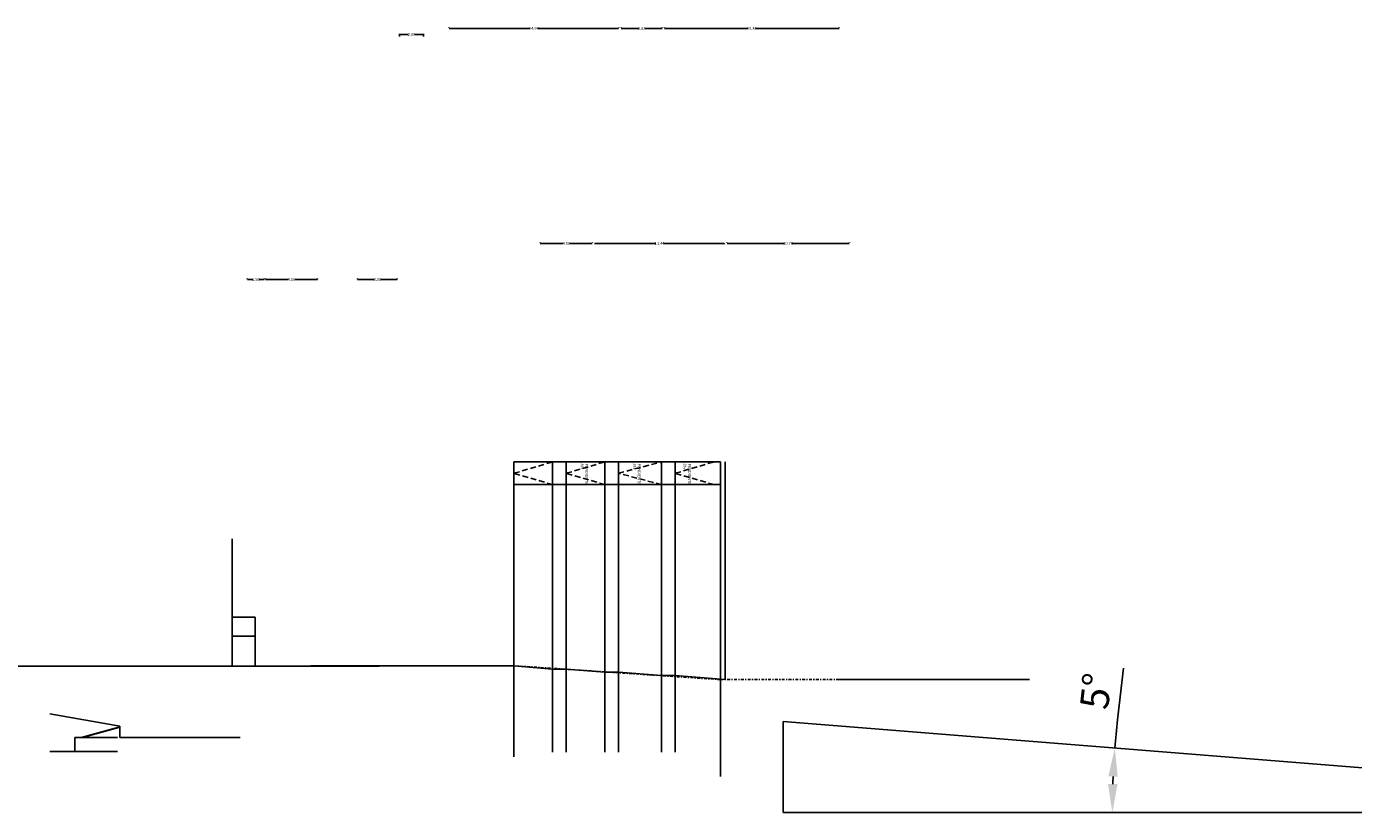
# Model space of a CAD drawing. Units: millimetres. Extents: x -129 to 3249, y 468 to 858.
# Drawn here: x 143 to 260, y 476 to 546 of the extents above; entities that cross this region are included whole.
import ezdxf

# ---------------------------------------------------------------- set-up
doc = ezdxf.new("R2010")
doc.units = ezdxf.units.MM
doc.linetypes.add('DASHDOT2', pattern=[0.5, 0.25, -0.125, 0, -0.125])
doc.linetypes.add('DASHED', pattern=[0.75, 0.5, -0.25])
for name, color, linetype in [('ACOTACION', 246, 'Continuous'), ('ALZADO', 5, 'Continuous'), ('ALZADO_PROYECTADO', 246, 'Continuous'), ('ALZADO_SECCIONADO', 1, 'Continuous'), ('SOMBRAS_GENERALES', 250, 'Continuous'), ('TEXTO', 246, 'Continuous'), ('URBANIZACION', 250, 'Continuous')]:
    doc.layers.add(name, color=color, linetype=linetype)
doc.styles.add('arial', font='GOTHIC.TTF', dxfattribs={"width": 0.8, "height": 0.25})
doc.styles.get("Standard").update_dxf_attribs({"font": 'GOTHIC.TTF'})
doc.dimstyles.new('CARLOS', dxfattribs={"dimtxt": 0.25, "dimasz": 0.02, "dimexe": 0.04, "dimexo": 0.08, "dimgap": 0.02, "dimtad": 0, "dimzin": 0, "dimdsep": 46, "dimtxsty": 'arial', "dimblk": 'DOT', "dimcen": 0.02, "dimdle": 0.04, "dimclrd": 256, "dimclre": 256, "dimclrt": 256, "dimadec": 0, "dimazin": 0, "dimtfac": 1, "dimtix": 1, "dimtofl": 0, "dimtmove": 2, "dimatfit": 3, "dimldrblk": 'DOT', "dimfxl": 1, "dimtolj": 1, "dimtzin": 0, "dimlwd": -1, "dimarcsym": 0})
doc.dimstyles.new('ISO-25', dxfattribs={"dimtxt": 2.5, "dimasz": 2.5, "dimexe": 1.25, "dimexo": 0.625, "dimtad": 1, "dimtxsty": 'Standard', "dimcen": 2.5, "dimadec": 0, "dimazin": 0, "dimtfac": 1, "dimtmove": 0, "dimatfit": 3, "dimfxl": 1, "dimarcsym": 0})

# ---------------------------------------------------------------- blocks, each defined once
blk = doc.blocks.new('*D18')
at = {"color": 0, "lineweight": -2, "transparency": 16777216}
blk.add_line((238.86, 484.56), (239.39, 489.11), dxfattribs=at)
for start, end in [(173.4094, 175.4261), (177.4427, 177.9833)]:
    blk.add_arc((309.43, 476.4), 71.03, start, end, dxfattribs=at)
at = {"color": 0, "transparency": 16777216}
for points in [[(238.05, 479.6), (238.88, 479.55), (238.62, 482.07)], [(238.86, 478.9), (238.02, 478.91), (238.4, 476.4)]]:
    blk.add_solid(points, dxfattribs=at)
at = {"layer": 'Defpoints', "color": 0, "transparency": 16777216}
for p in [(209.43, 484.4), (238.42, 478.29), (209.43, 476.4), (309.43, 476.4), (309.43, 476.4)]:
    blk.add_point(p, dxfattribs=at)
at = {"color": 0, "transparency": 16777216, "insert": (237.27, 487.05), "char_height": 2.5, "attachment_point": 5, "rotation": 83.4094}
blk.add_mtext('5°', dxfattribs=at)
blk = doc.blocks.new('_Dot')
at = {"color": 0, "linetype": 'ByBlock', "lineweight": -2}
blk.add_line((-0.5, 0), (-1, 0), dxfattribs=at)
at = {"color": 0, "linetype": 'ByBlock', "const_width": 0.5}
blk.add_lwpolyline([(-0.25, 0, 1), (0.25, 0, 1)], format="xyb", close=True, dxfattribs=at)
blk = doc.blocks.new('*D260')
at = {"layer": 'ACOTACION', "lineweight": -2, "transparency": 16777216}
for p, q in [((171.95, 523.4), (171.95, 523.36)), ((175.45, 523.4), (175.45, 523.36))]:
    blk.add_line(p, q, dxfattribs=at)
at = {"layer": 'ACOTACION', "transparency": 16777216}
for p, q in [((171.97, 523.32), (173.42, 523.32)), ((175.43, 523.32), (173.98, 523.32))]:
    blk.add_line(p, q, dxfattribs=at)
at = {"layer": 'Defpoints', "color": 0, "transparency": 16777216}
for p in [(171.95, 523.32), (171.95, 523.32), (175.45, 523.32)]:
    blk.add_point(p, dxfattribs=at)
at = {"layer": 'ACOTACION', "transparency": 16777216, "xscale": 0.02, "yscale": 0.02, "zscale": 0.02, "rotation": 180}
blk.add_blockref('_Dot', (171.95, 523.32), dxfattribs=at)
at = {"layer": 'ACOTACION', "transparency": 16777216, "xscale": 0.02, "yscale": 0.02, "zscale": 0.02}
blk.add_blockref('_Dot', (175.45, 523.32), dxfattribs=at)
at = {"layer": 'ACOTACION', "transparency": 16777216, "insert": (173.7, 523.32), "char_height": 0.25, "attachment_point": 5, "style": 'arial'}
blk.add_mtext('\\A1;3.50', dxfattribs=at)
blk = doc.blocks.new('*D261')
at = {"layer": 'ACOTACION', "lineweight": -2, "transparency": 16777216}
for p, q in [((163.85, 523.4), (163.85, 523.36)), ((168.44, 523.4), (168.44, 523.36))]:
    blk.add_line(p, q, dxfattribs=at)
at = {"layer": 'ACOTACION', "transparency": 16777216}
for p, q in [((163.87, 523.32), (165.86, 523.32)), ((168.42, 523.32), (166.42, 523.32))]:
    blk.add_line(p, q, dxfattribs=at)
at = {"layer": 'Defpoints', "color": 0, "transparency": 16777216}
for p in [(163.85, 523.32), (163.85, 523.32), (168.44, 523.32)]:
    blk.add_point(p, dxfattribs=at)
at = {"layer": 'ACOTACION', "transparency": 16777216, "xscale": 0.02, "yscale": 0.02, "zscale": 0.02, "rotation": 180}
blk.add_blockref('_Dot', (163.85, 523.32), dxfattribs=at)
at = {"layer": 'ACOTACION', "transparency": 16777216, "xscale": 0.02, "yscale": 0.02, "zscale": 0.02}
blk.add_blockref('_Dot', (168.44, 523.32), dxfattribs=at)
at = {"layer": 'ACOTACION', "transparency": 16777216, "insert": (166.14, 523.32), "char_height": 0.25, "attachment_point": 5, "style": 'arial'}
blk.add_mtext('\\A1;4.59', dxfattribs=at)
blk = doc.blocks.new('*D262')
at = {"layer": 'ACOTACION', "lineweight": -2, "transparency": 16777216}
for p, q in [((162.25, 523.4), (162.25, 523.36)), ((163.75, 523.4), (163.75, 523.36))]:
    blk.add_line(p, q, dxfattribs=at)
at = {"layer": 'ACOTACION', "transparency": 16777216}
for p, q in [((162.27, 523.32), (162.73, 523.32)), ((163.73, 523.32), (163.26, 523.32))]:
    blk.add_line(p, q, dxfattribs=at)
at = {"layer": 'Defpoints', "color": 0, "transparency": 16777216}
for p in [(162.25, 523.32), (162.25, 523.32), (163.75, 523.32)]:
    blk.add_point(p, dxfattribs=at)
at = {"layer": 'ACOTACION', "transparency": 16777216, "xscale": 0.02, "yscale": 0.02, "zscale": 0.02, "rotation": 180}
blk.add_blockref('_Dot', (162.25, 523.32), dxfattribs=at)
at = {"layer": 'ACOTACION', "transparency": 16777216, "xscale": 0.02, "yscale": 0.02, "zscale": 0.02}
blk.add_blockref('_Dot', (163.75, 523.32), dxfattribs=at)
at = {"layer": 'ACOTACION', "transparency": 16777216, "insert": (163, 523.32), "char_height": 0.25, "attachment_point": 5, "style": 'arial'}
blk.add_mtext('\\A1;1.50', dxfattribs=at)
blk = doc.blocks.new('*D266')
at = {"layer": 'ACOTACION', "lineweight": -2, "transparency": 16777216}
for p, q in [((175.66, 544.71), (175.66, 544.93)), ((177.75, 544.71), (177.75, 544.93))]:
    blk.add_line(p, q, dxfattribs=at)
at = {"layer": 'ACOTACION', "transparency": 16777216}
for p, q in [((175.68, 544.89), (176.42, 544.89)), ((177.73, 544.89), (176.99, 544.89))]:
    blk.add_line(p, q, dxfattribs=at)
at = {"layer": 'Defpoints', "color": 0, "transparency": 16777216}
for p in [(175.66, 544.63), (177.75, 544.89), (177.75, 544.63)]:
    blk.add_point(p, dxfattribs=at)
at = {"layer": 'ACOTACION', "transparency": 16777216, "xscale": 0.02, "yscale": 0.02, "zscale": 0.02, "rotation": 180}
blk.add_blockref('_Dot', (175.66, 544.89), dxfattribs=at)
at = {"layer": 'ACOTACION', "transparency": 16777216, "xscale": 0.02, "yscale": 0.02, "zscale": 0.02}
blk.add_blockref('_Dot', (177.75, 544.89), dxfattribs=at)
at = {"layer": 'ACOTACION', "transparency": 16777216, "insert": (176.7, 544.89), "char_height": 0.25, "attachment_point": 5, "style": 'arial'}
blk.add_mtext('\\A1;2.08', dxfattribs=at)
blk = doc.blocks.new('*D268')
at = {"layer": 'ACOTACION', "lineweight": -2, "transparency": 16777216}
for p, q in [((180, 545.5), (180, 545.46)), ((194.95, 545.5), (194.95, 545.46))]:
    blk.add_line(p, q, dxfattribs=at)
at = {"layer": 'ACOTACION', "transparency": 16777216}
for p, q in [((180.02, 545.42), (187.13, 545.42)), ((194.93, 545.42), (187.82, 545.42))]:
    blk.add_line(p, q, dxfattribs=at)
at = {"layer": 'Defpoints', "color": 0, "transparency": 16777216}
for p in [(180, 545.42), (194.95, 545.42), (194.95, 545.42)]:
    blk.add_point(p, dxfattribs=at)
at = {"layer": 'ACOTACION', "transparency": 16777216, "xscale": 0.02, "yscale": 0.02, "zscale": 0.02, "rotation": 180}
blk.add_blockref('_Dot', (180, 545.42), dxfattribs=at)
at = {"layer": 'ACOTACION', "transparency": 16777216, "xscale": 0.02, "yscale": 0.02, "zscale": 0.02}
blk.add_blockref('_Dot', (194.95, 545.42), dxfattribs=at)
at = {"layer": 'ACOTACION', "transparency": 16777216, "insert": (187.48, 545.42), "char_height": 0.25, "attachment_point": 5, "style": 'arial'}
blk.add_mtext('\\A1;14.94', dxfattribs=at)
blk = doc.blocks.new('*D269')
at = {"layer": 'ACOTACION', "lineweight": -2, "transparency": 16777216}
for p, q in [((195.15, 545.5), (195.15, 545.46)), ((198.77, 545.5), (198.77, 545.46))]:
    blk.add_line(p, q, dxfattribs=at)
at = {"layer": 'ACOTACION', "transparency": 16777216}
for p, q in [((195.17, 545.42), (196.68, 545.42)), ((198.75, 545.42), (197.24, 545.42))]:
    blk.add_line(p, q, dxfattribs=at)
at = {"layer": 'Defpoints', "color": 0, "transparency": 16777216}
for p in [(195.15, 545.42), (195.15, 545.42), (198.77, 545.42)]:
    blk.add_point(p, dxfattribs=at)
at = {"layer": 'ACOTACION', "transparency": 16777216, "xscale": 0.02, "yscale": 0.02, "zscale": 0.02, "rotation": 180}
blk.add_blockref('_Dot', (195.15, 545.42), dxfattribs=at)
at = {"layer": 'ACOTACION', "transparency": 16777216, "xscale": 0.02, "yscale": 0.02, "zscale": 0.02}
blk.add_blockref('_Dot', (198.77, 545.42), dxfattribs=at)
at = {"layer": 'ACOTACION', "transparency": 16777216, "insert": (196.96, 545.42), "char_height": 0.25, "attachment_point": 5, "style": 'arial'}
blk.add_mtext('\\A1;3.62', dxfattribs=at)
blk = doc.blocks.new('*D270')
at = {"layer": 'ACOTACION', "lineweight": -2, "transparency": 16777216}
for p, q in [((198.97, 545.5), (198.97, 545.46)), ((214.36, 545.5), (214.36, 545.46))]:
    blk.add_line(p, q, dxfattribs=at)
at = {"layer": 'ACOTACION', "transparency": 16777216}
for p, q in [((198.99, 545.42), (206.32, 545.42)), ((214.34, 545.42), (207, 545.42))]:
    blk.add_line(p, q, dxfattribs=at)
at = {"layer": 'Defpoints', "color": 0, "transparency": 16777216}
for p in [(198.97, 545.42), (214.36, 545.42), (214.36, 545.42)]:
    blk.add_point(p, dxfattribs=at)
at = {"layer": 'ACOTACION', "transparency": 16777216, "xscale": 0.02, "yscale": 0.02, "zscale": 0.02, "rotation": 180}
blk.add_blockref('_Dot', (198.97, 545.42), dxfattribs=at)
at = {"layer": 'ACOTACION', "transparency": 16777216, "xscale": 0.02, "yscale": 0.02, "zscale": 0.02}
blk.add_blockref('_Dot', (214.36, 545.42), dxfattribs=at)
at = {"layer": 'ACOTACION', "transparency": 16777216, "insert": (206.66, 545.42), "char_height": 0.25, "attachment_point": 5, "style": 'arial'}
blk.add_mtext('\\A1;15.39', dxfattribs=at)
blk = doc.blocks.new('*D271')
at = {"layer": 'ACOTACION', "lineweight": -2, "transparency": 16777216}
for p, q in [((188.03, 526.58), (188.03, 526.54)), ((192.63, 526.58), (192.63, 526.54))]:
    blk.add_line(p, q, dxfattribs=at)
at = {"layer": 'ACOTACION', "transparency": 16777216}
for p, q in [((188.05, 526.5), (190.05, 526.5)), ((192.61, 526.5), (190.61, 526.5))]:
    blk.add_line(p, q, dxfattribs=at)
at = {"layer": 'Defpoints', "color": 0, "transparency": 16777216}
for p in [(188.03, 526.5), (192.63, 526.5), (192.63, 526.5)]:
    blk.add_point(p, dxfattribs=at)
at = {"layer": 'ACOTACION', "transparency": 16777216, "xscale": 0.02, "yscale": 0.02, "zscale": 0.02, "rotation": 180}
blk.add_blockref('_Dot', (188.03, 526.5), dxfattribs=at)
at = {"layer": 'ACOTACION', "transparency": 16777216, "xscale": 0.02, "yscale": 0.02, "zscale": 0.02}
blk.add_blockref('_Dot', (192.63, 526.5), dxfattribs=at)
at = {"layer": 'ACOTACION', "transparency": 16777216, "insert": (190.33, 526.5), "char_height": 0.25, "attachment_point": 5, "style": 'arial'}
blk.add_mtext('\\A1;4.59', dxfattribs=at)
blk = doc.blocks.new('*D272')
at = {"layer": 'ACOTACION', "lineweight": -2, "transparency": 16777216}
for p, q in [((192.83, 526.42), (192.83, 526.46)), ((204.27, 526.42), (204.27, 526.46))]:
    blk.add_line(p, q, dxfattribs=at)
at = {"layer": 'ACOTACION', "transparency": 16777216}
for p, q in [((192.85, 526.5), (198.2, 526.5)), ((204.25, 526.5), (198.89, 526.5))]:
    blk.add_line(p, q, dxfattribs=at)
at = {"layer": 'Defpoints', "color": 0, "transparency": 16777216}
for p in [(192.83, 526.5), (204.27, 526.5), (204.27, 526.5)]:
    blk.add_point(p, dxfattribs=at)
at = {"layer": 'ACOTACION', "transparency": 16777216, "xscale": 0.02, "yscale": 0.02, "zscale": 0.02, "rotation": 180}
blk.add_blockref('_Dot', (192.83, 526.5), dxfattribs=at)
at = {"layer": 'ACOTACION', "transparency": 16777216, "xscale": 0.02, "yscale": 0.02, "zscale": 0.02}
blk.add_blockref('_Dot', (204.27, 526.5), dxfattribs=at)
at = {"layer": 'ACOTACION', "transparency": 16777216, "insert": (198.55, 526.5), "char_height": 0.25, "attachment_point": 5, "style": 'arial'}
blk.add_mtext('\\A1;11.44', dxfattribs=at)
blk = doc.blocks.new('*D273')
at = {"layer": 'ACOTACION', "lineweight": -2, "transparency": 16777216}
for p, q in [((204.47, 526.58), (204.47, 526.54)), ((215.25, 526.58), (215.25, 526.54))]:
    blk.add_line(p, q, dxfattribs=at)
at = {"layer": 'ACOTACION', "transparency": 16777216}
for p, q in [((204.49, 526.5), (209.52, 526.5)), ((215.23, 526.5), (210.2, 526.5))]:
    blk.add_line(p, q, dxfattribs=at)
at = {"layer": 'Defpoints', "color": 0, "transparency": 16777216}
for p in [(204.47, 526.5), (215.25, 526.5), (215.25, 526.5)]:
    blk.add_point(p, dxfattribs=at)
at = {"layer": 'ACOTACION', "transparency": 16777216, "xscale": 0.02, "yscale": 0.02, "zscale": 0.02, "rotation": 180}
blk.add_blockref('_Dot', (204.47, 526.5), dxfattribs=at)
at = {"layer": 'ACOTACION', "transparency": 16777216, "xscale": 0.02, "yscale": 0.02, "zscale": 0.02}
blk.add_blockref('_Dot', (215.25, 526.5), dxfattribs=at)
at = {"layer": 'ACOTACION', "transparency": 16777216, "insert": (209.86, 526.5), "char_height": 0.25, "attachment_point": 5, "style": 'arial'}
blk.add_mtext('\\A1;10.78', dxfattribs=at)

msp = doc.modelspace()

# ---------------------------------------------------------------- linework, layer by layer
for p, q in [((203.9016, 507.2605), (185.7266, 507.2605)), ((185.7266, 507.2605), (185.7266, 505.2605)), ((185.7266, 505.2605), (185.7266, 507.2605)), ((203.9016, 505.2605), (185.7266, 505.2605)), ((189.1266, 489.0268), (185.7266, 489.2988)), ((193.7266, 488.7548), (190.3266, 489.0268)), ((198.7266, 488.4508), (194.9266, 488.7548)), ((204.3301, 488.0985), (199.9266, 488.4508)), ((214.2293, 488.0985), (231.1208, 488.0988)), ((151.0282, 484.0096), (144.8626, 485.0809)), ((150.9412, 483.9006), (147.6158, 483.0096)), ((150.9489, 483.8716), (147.7317, 483.0096)), ((150.9412, 483.9006), (150.9489, 483.8716)), ((151.0282, 483.0096), (151.0282, 484.0096)), ((209.4269, 484.4049), (209.4269, 476.4049)), ((309.4269, 476.4049), (209.4269, 484.4049)), ((150.8282, 483.0096), (147.0626, 483.0096)), ((147.0626, 483.0096), (147.0626, 481.7596)), ((151.0282, 483.0096), (161.6283, 483.0096)), ((150.8282, 481.7596), (144.8626, 481.7596)), ((209.4269, 476.4049), (309.4269, 476.4049))]:
    msp.add_line(p, q)
for points in [[(185.7266, 507.2605), (185.7266, 481.3144)], [(203.9016, 507.2605), (203.9016, 479.581)], [(204.3301, 488.0985), (204.3301, 507.2605)], [(189.1266, 505.2605), (189.1266, 481.7024)], [(190.3266, 505.2605), (190.3266, 481.7024)], [(193.7266, 505.2605), (193.7266, 481.7024)], [(194.9266, 505.2605), (194.9266, 481.7024)], [(198.7266, 505.2605), (198.7266, 481.7024)], [(199.9266, 505.2605), (199.9266, 481.7024)], [(185.7266, 489.2988), (167.8478, 489.2988)], [(189.1266, 489.0268), (190.3266, 489.0268)], [(193.7266, 488.7548), (194.9266, 488.7548)], [(198.7266, 488.4508), (199.9266, 488.4508)]]:
    msp.add_lwpolyline(points)
at = {"layer": 'ALZADO'}
for p, q in [((160.9264, 500.4823), (160.9264, 489.2823)), ((162.9264, 493.5823), (162.9264, 489.2823))]:
    msp.add_line(p, q, dxfattribs=at)
at = {"layer": 'ALZADO_PROYECTADO', "linetype": 'DASHDOT2'}
for q in [(186.0293, 489.2988), (214.2293, 488.0985)]:
    msp.add_line((203.9016, 488.0985), q, dxfattribs=at)
at = {"layer": 'ALZADO_SECCIONADO'}
msp.add_line((173.8688, 489.2823), (129.5805, 489.2823), dxfattribs=at)
at = {"layer": 'SOMBRAS_GENERALES'}
for p, q in [((162.9264, 493.5823), (160.9264, 493.5823)), ((162.9264, 491.9323), (160.9264, 491.9323))]:
    msp.add_line(p, q, dxfattribs=at)
at = {"layer": 'URBANIZACION', "linetype": 'DASHED'}
for p, q in [((185.7266, 506.2605), (189.1266, 507.2605)), ((190.3266, 506.2605), (193.7266, 507.2605)), ((194.9266, 506.2605), (198.7266, 507.2605)), ((199.9266, 506.2605), (203.3266, 507.2605)), ((189.1266, 505.2605), (185.7266, 506.2605)), ((193.7266, 505.2605), (190.3266, 506.2605)), ((198.7266, 505.2605), (194.9266, 506.2605)), ((203.3266, 505.2605), (199.9266, 506.2605))]:
    msp.add_line(p, q, dxfattribs=at)
at = {"layer": 'URBANIZACION'}
for p, q in [((189.1266, 507.2605), (189.1266, 505.2605)), ((190.3266, 507.2605), (190.3266, 505.2605)), ((190.3266, 505.2605), (190.3266, 507.2605)), ((193.7266, 507.2605), (193.7266, 505.2605)), ((194.9266, 507.2605), (194.9266, 505.2605)), ((194.9266, 505.2605), (194.9266, 507.2605)), ((198.7266, 507.2605), (198.7266, 505.2605)), ((199.9266, 505.2605), (199.9266, 507.2605))]:
    msp.add_line(p, q, dxfattribs=at)

# ---------------------------------------------------------------- texts
at = {"layer": 'TEXTO', "char_height": 0.25, "width": 2.034725, "attachment_point": 7, "rotation": 270}
for insert in [(191.5845, 507.1189), (196.2063, 507.1189), (200.6377, 507.1189)]:
    msp.add_mtext('{\\fCentury Gothic|b0|i0|c0|p34;PENDIENTE 8%}', dxfattribs=dict(at, insert=insert))

# ---------------------------------------------------------------- dimensions: what is measured, and where the dimension line sits
dim = msp.add_angular_dim_2l(base=(238.4204, 478.2948), line1=((309.4269, 476.4049), (209.4269, 484.4049)), line2=((209.4269, 476.4049), (309.4269, 476.4049)), dimstyle='ISO-25')
dim.commit()
dim.dimension.update_dxf_attribs({"geometry": '*D18', "text_midpoint": (237.2651, 487.0492)})
at = {"layer": 'ACOTACION'}
for base, p1, p2, picture, middle in [((194.9461, 545.419), (180.0045, 545.419), (194.9461, 545.419), '*D268', (187.4753, 545.419)), ((195.1461, 545.419), (198.7695, 545.419), (195.1461, 545.419), '*D269', (196.9578, 545.419)), ((214.3551, 545.419), (198.9695, 545.419), (214.3551, 545.419), '*D270', (206.6623, 545.419)), ((177.7461, 544.8898), (175.6639, 544.6265), (177.7461, 544.6265), '*D266', (176.705, 544.8898)), ((192.6267, 526.5045), (188.0322, 526.5045), (192.6267, 526.5045), '*D271', (190.3295, 526.5045)), ((204.2683, 526.5045), (192.8267, 526.5045), (204.2683, 526.5045), '*D272', (198.5475, 526.5045)), ((215.2527, 526.5045), (204.4683, 526.5045), (215.2527, 526.5045), '*D273', (209.8605, 526.5045)), ((162.2466, 523.3202), (163.7466, 523.3202), (162.2466, 523.3202), '*D262', (162.9966, 523.3202)), ((163.8466, 523.3202), (168.4368, 523.3202), (163.8466, 523.3202), '*D261', (166.1417, 523.3202)), ((171.9466, 523.3202), (175.4466, 523.3202), (171.9466, 523.3202), '*D260', (173.6966, 523.3202))]:
    dim = msp.add_linear_dim(base=base, p1=p1, p2=p2, dimstyle='CARLOS', dxfattribs=at)
    dim.commit()
    dim.dimension.update_dxf_attribs({"geometry": picture, "text_midpoint": middle})

doc.saveas('drawing.dxf')
